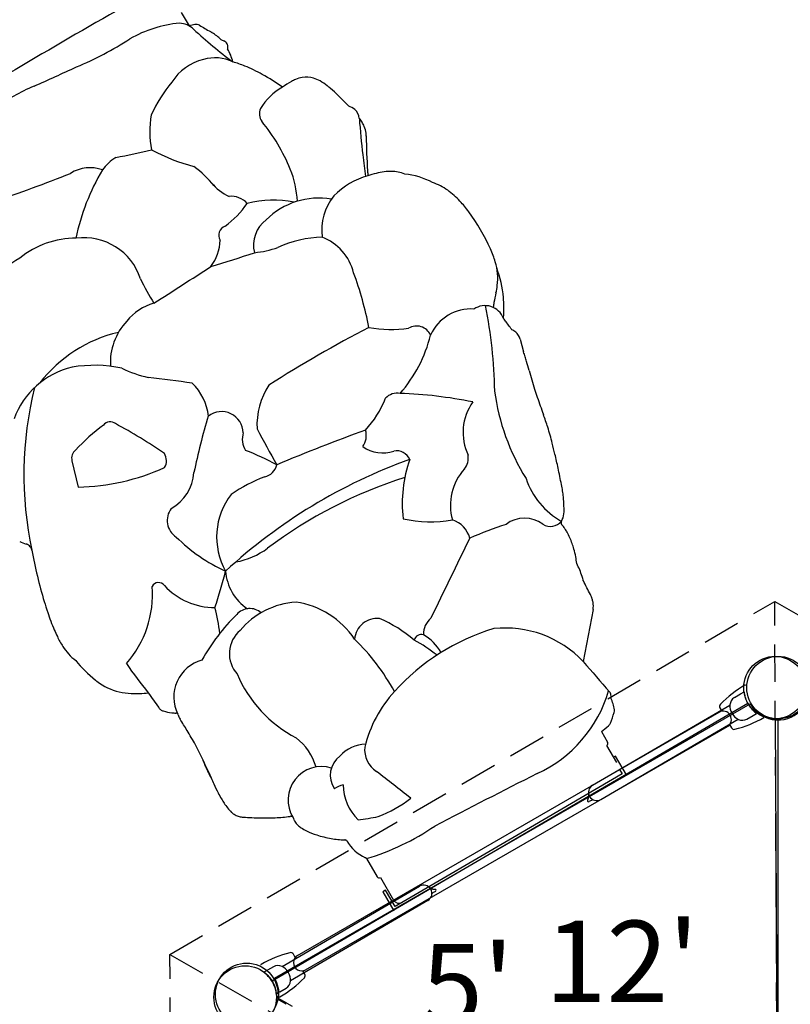
# Model space of a CAD drawing. Units: inches. Extents: x 236 to 1394, y 269 to 841.
# Drawn here: x 841 to 903, y 563 to 642 of the extents above; entities that cross this region are included whole.
import ezdxf
from ezdxf.enums import TextEntityAlignment as Align

# ---------------------------------------------------------------- set-up
doc = ezdxf.new("R2010")
doc.units = ezdxf.units.IN
doc.header["$LTSCALE"] = 12
doc.header["$MEASUREMENT"] = 0
doc.linetypes.add('HIDDEN', pattern=[0.375, 0.25, -0.125])
doc.layers.add('GT-COMPONENT_LINEWORK', color=7, linetype='Continuous')
doc.styles.add('NORMAL', font='simplex')

msp = doc.modelspace()

# ---------------------------------------------------------------- linework, layer by layer
at = {"layer": 'GT-COMPONENT_LINEWORK'}
for p, q in [((854.18, 642.353), (854.806, 641.281)), ((881.249, 616.255), (881.514, 615.24)), ((845.448, 606.545), (845.946, 604.436)), ((886.846, 595.859), (886.846, 595.859)), ((887.058, 594.656), (886.275, 590.506)), ((888.488, 587.64), (888.475, 587.576)), ((898.349, 587.626), (898.832, 587.919)), ((898.832, 587.919), (899.121, 588.081)), ((899.433, 587.161), (861.439, 564.969)), ((861.636, 565.212), (899.605, 587.133)), ((887.024, 580.626), (897.99, 587.031)), ((897.193, 586.797), (897.343, 586.537)), ((863.262, 566.909), (897.322, 586.574)), ((898.144, 586.406), (898.185, 586.336)), ((899.348, 585.916), (899.841, 586.192)), ((899.841, 586.192), (900.124, 586.364)), ((863.919, 565.77), (897.979, 585.435)), ((887.687, 579.49), (898.653, 585.895)), ((897.958, 585.473), (898.108, 585.212)), ((901.604, 585.922), (901.825, 541.922)), ((901.604, 585.922), (901.825, 541.922)), ((901.838, 542.001), (901.838, 585.844)), ((887.731, 584.911), (888.223, 584.068)), ((888.957, 582.441), (888.156, 583.812)), ((888.847, 582.956), (888.705, 582.872)), ((889.73, 581.445), (888.847, 582.956)), ((889.388, 581.535), (881.288, 576.803)), ((889.184, 581.883), (889.388, 581.535)), ((863.103, 578.051), (863.103, 578.051)), ((881.288, 576.803), (871.255, 570.943)), ((868.973, 574.769), (869.82, 573.319)), ((870.076, 573.252), (871.129, 571.449)), ((862.242, 566.151), (873.208, 572.556)), ((870.498, 572.238), (870.282, 572.112)), ((870.282, 572.112), (871.165, 570.601)), ((871.255, 570.943), (870.498, 572.238)), ((873.871, 571.42), (862.905, 565.015)), ((863.283, 566.872), (863.133, 567.132)), ((861.054, 565.854), (860.771, 565.682)), ((861.547, 566.13), (861.054, 565.854)), ((862.751, 565.64), (862.71, 565.71)), ((864.048, 565.548), (863.897, 565.808)), ((862.062, 564.127), (861.774, 563.965)), ((862.062, 564.127), (862.546, 564.42)), ((862.062, 563.419), (861.871, 563.525)), ((862.609, 563.226), (861.885, 563.627)), ((862.547, 563.128), (862.062, 563.419)), ((862.609, 563.226), (863.038, 562.968))]:
    msp.add_line(p, q, dxfattribs=at)
at = {"layer": 'GT-COMPONENT_LINEWORK', "linetype": 'HIDDEN'}
msp.add_lwpolyline([(950.144, 567.588), (950.425, 511.66), (902.131, 483.453), (853.556, 511.173), (853.274, 567.1), (901.568, 595.308)], close=True, dxfattribs=at)
for points in [[(902.131, 483.453), (901.85, 539.38), (901.568, 595.308)], [(853.274, 567.1), (901.85, 539.38), (950.425, 511.66)]]:
    msp.add_lwpolyline(points, dxfattribs=at)
at = {"layer": 'GT-COMPONENT_LINEWORK'}
for centre in [(901.591, 588.422), (901.591, 588.422), (901.838, 588.422), (859.403, 563.922), (859.403, 563.922), (859.28, 563.708)]:
    msp.add_circle(centre, 2.5, dxfattribs=at)
for centre, radius, start, end in [((1159.142, 99.103), 625.657, 119.375445, 121.201339), ((854.985, 631.622), 9.924, 95.50174, 119.64084), ((853.967, 639.786), 1.715, 45.62907, 87.74867), ((865.215, 598.637), 43.896, 103.0966, 103.71635), ((883.495, 671.878), 41.896, 227.45422, 233.04021), ((855.383, 640.905), 0.5, 59.11863, 103.0834), ((882.937, 686.896), 53.114, 239.07357, 240.15236), ((834.902, 663.871), 28.079, 292.88663, 302.71399), ((876.847, 676.371), 40.954, 240.21416, 240.41844), ((856.384, 640.32), 0.5, 57.20221, 60.42353), ((854.561, 637.488), 3.868, 44.37977, 57.22781), ((880.661, 695.855), 60.355, 247.25422, 247.51759), ((857.382, 639.596), 0.529, 27.30431, 67.92548), ((857.391, 639.609), 0.516, 355.67857, 26.50376), ((857.326, 639.609), 0.581, 343.93783, 356.13008), ((854.312, 637.426), 4.104, 21.75823, 29.52), ((856.882, 635.545), 3.19, 63.52151, 107.12996), ((853.822, 637.225), 4.634, 14.69677, 21.81798), ((-407.943, 3415.177), 3047.068, 294.226848, 294.296972), ((856.841, 634.681), 4.014, 102.93519, 148.28683), ((856.048, 630.257), 8.451, 67.7281, 74.51405), ((854.484, 626.404), 12.609, 60.73967, 67.78471), ((852.338, 622.482), 17.08, 54.48909, 60.89238), ((864.285, 634.742), 2.461, 100.41322, 113.45665), ((864.162, 635.249), 1.941, 72.49839, 99.54434), ((863.941, 634.463), 2.757, 61.47139, 73.02652), ((847.64, 623.77), 13.73, 112.33142, 127.4155), ((862.529, 629.26), 11.814, 140.39305, 155.44792), ((864.646, 632.162), 4.85, 119.47689, 148.81883), ((865.79, 631.646), 5.909, 118.50058, 126.68752), ((864.864, 633.32), 3.996, 112.94345, 118.2828), ((863.275, 633.243), 4.146, 51.94875, 61.43788), ((862.186, 631.793), 5.96, 48.89041, 52.30041), ((858.114, 627.148), 12.137, 44.99113, 48.82273), ((831.781, 600.742), 49.43, 44.35228, 45.05786), ((742.165, 512.592), 175.133, 44.28121, 44.47786), ((867.251, 633.696), 1.207, 49.41157, 75.84955), ((859.335, 632.85), 7.667, 170.09502, 191.09573), ((861.555, 634.278), 1.13, 159.51097, 213.11576), ((867.346, 633.818), 1.053, 3.45301, 49.03629), ((849.237, 624.31), 14.722, 22.03896, 39.42664), ((865.367, 631.635), 3.791, 31.14251, 37.00789), ((930.881, 638.227), 62.634, 183.97885, 186.64701), ((866.329, 632.216), 2.668, 22.99364, 31.15267), ((866.87, 632.443), 2.081, 7.23364, 23.05182), ((867.13, 632.48), 1.818, 0.23197, 7.09642), ((911.202, 632.691), 42.254, 180.27474, 184.04624), ((828.692, 734.345), 105.534, 281.06613, 282.65442), ((859.565, 646.176), 16.709, 242.35087, 254.805), ((942.467, 639.513), 74.292, 186.59774, 187.94087), ((851.078, 627.422), 3.971, 122.43773, 143.71083), ((849.477, 622.418), 9.531, 39.65182, 53.20398), ((798.858, 746.691), 126.073, 288.67019, 291.63671), ((846.88, 627.12), 2.834, 69.38144, 122.81866), ((863.048, 620.765), 17.643, 149.29961, 168.36272), ((855.157, 626.771), 8.311, 3.50719, 21.62926), ((870.745, 623.39), 6.147, 105.69255, 135.44586), ((919.847, 633.206), 50.915, 183.93828, 184.39155), ((871.528, 622.347), 7.378, 104.06274, 109.3626), ((871.056, 624.225), 5.441, 97.02454, 104.04568), ((870.887, 625.588), 4.067, 89.09883, 97.00247), ((870.903, 626.532), 3.124, 68.98834, 89.13232), ((871.408, 623.373), 6.106, 62.24192, 84.21083), ((859.508, 631.035), 3.698, 218.0607, 245.86973), ((872.637, 624.228), 4.827, 54.32069, 70.45483), ((858.19, 626.007), 1.664, 41.26693, 96.66242), ((869.623, 625.007), 4.228, 140.40751, 188.12534), ((871.69, 622.902), 6.456, 42.76459, 54.35632), ((853.316, 631.247), 7.394, 306.09658, 325.92659), ((861.512, 619.029), 8.337, 78.37352, 104.3865), ((865.156, 621.59), 5.939, 80.20389, 134.89961), ((869.292, 620.641), 9.751, 36.48797, 42.95298), ((864.269, 616.921), 16.002, 24.12919, 36.50351), ((857.907, 624.566), 0.744, 108.37608, 212.6401), ((862.465, 623.775), 2.519, 126.58829, 193.929), ((845.798, 617.138), 7.188, 90.0536, 128.88962), ((846.399, 619.607), 4.759, 18.15386, 97.33002), ((853.608, 624.259), 3.673, 323.22377, 358.52223), ((865.701, 615.266), 9.148, 91.65228, 114.57865), ((863.916, 620.55), 4.149, 13.95942, 68.49759), ((821.645, 737.369), 120.476, 286.84158, 288.57419), ((859.226, 631.18), 8.051, 275.66151, 289.36715), ((871.284, 620.086), 8.306, 16.38701, 23.98047), ((843.271, 618.824), 4.384, 116.92606, 193.42402), ((874.242, 620.96), 5.222, 6.0568, 16.34995), ((-4197.774, 8480.371), 9343.406, 302.7151579, 302.7483942), ((843.023, 612.252), 26.598, 10.72078, 20.46186), ((870.114, 618.609), 9.84, 5.69999, 19.83783), ((875.556, 621.111), 3.899, 351.66568, 5.88559), ((869.442, 629.931), 20.524, 205.51688, 211.75377), ((912, 612.693), 33.49, 167.47051, 168.83084), ((871.407, 621.694), 8.089, 347.61081, 351.83693), ((853.126, 615.059), 4.226, 105.59028, 141.29056), ((884.496, 618.19), 5.443, 169.51344, 173.60865), ((870.765, 618.727), 9.18, 356.38253, 5.37422), ((877.295, 615.15), 3.519, 85.94197, 155.84028), ((878.435, 617.364), 1.573, 20.5029, 124.50636), ((842.408, 611.622), 36.8, 0.7678, 11.46557), ((853.388, 614.376), 4.872, 136.94577, 183.35335), ((873.186, 618.572), 6.755, 354.41767, 354.65811), ((871.872, 611.538), 10.26, 36.46945, 38.43121), ((874.233, 618.48), 5.704, 354.59955, 356.60678), ((875.73, 618.388), 4.204, 356.64909, 356.71592), ((864.533, 606.076), 19.408, 35.93673, 36.55887), ((785.338, 548.727), 117.187, 35.70714, 35.91459), ((851.655, 606.024), 11.059, 103.02993, 142.44264), ((918.839, 522.031), 107.357, 117.56619, 122.48284), ((870.918, 626.486), 9.451, 259.26013, 278.63251), ((872.959, 616.069), 1.24, 24.85614, 120.12314), ((831.081, 581.647), 60.829, 35.54109, 35.67508), ((880.109, 615.876), 1.224, 50.32801, 67.48604), ((880.192, 615.978), 1.093, 14.6493, 50.235), ((863.476, 619.161), 10.914, 318.47492, 346.37602), ((856.363, 607.22), 26.399, 16.81443, 17.68559), ((837.554, 601.496), 46.059, 16.37651, 16.86169), ((717.97, 566.535), 170.65, 16.06188, 16.31827), ((846.966, 607.66), 6.534, 103.34593, 160.09935), ((847.238, 603.799), 10.372, 77.75256, 99.87937), ((853.795, 622.993), 10.052, 244.30867, 257.03053), ((1007.322, 649.869), 130.464, 196.07283, 196.40701), ((843.273, 535.7), 77.938, 81.30949, 83.9115), ((852.105, 609.663), 4.261, 5.99964, 46.28303), ((934.67, 628.501), 54.735, 196.43122, 197.24277), ((870.39, 605.461), 28.779, 166.07107, 192.16676), ((866.054, 609.387), 5.831, 146.65958, 182.93642), ((871.422, 610.667), 1.278, 79.82273, 136.57838), ((870.501, 577.269), 34.676, 78.43205, 88.10479), ((896.474, 614.371), 17.417, 187.44293, 212.04333), ((908.37, 620.406), 27.217, 197.37816, 198.83839), ((862.691, 614.655), 8.399, 317.56996, 338.27101), ((880.899, 608.8), 4.221, 144.68769, 205.3124), ((996.498, 650.827), 120.448, 198.99786, 199.68805), ((857.401, 608.743), 1.728, 1.49802, 127.80244), ((848.506, 608.964), 0.689, 52.38791, 141.81615), ((918.628, 592.092), 64.862, 163.86579, 167.97618), ((850.158, 598.395), 35.001, 18.01958, 19.79437), ((857.191, 596.809), 15.602, 126.25664, 137.24604), ((830.204, 574.54), 39.666, 55.22594, 61.83656), ((860.783, 608.288), 1.729, 163.17666, 211.87408), ((988.849, 677.909), 145.873, 208.14999, 209.43346), ((919.301, 469.256), 148.548, 109.8375, 112.77121), ((867.476, 608.554), 1.479, 323.85484, 17.07758), ((862.182, 602.456), 22.312, 14.25636, 17.65508), ((846.282, 606.741), 0.857, 129.70459, 193.21058), ((850.199, 584.367), 24.749, 62.0336, 68.38557), ((870.267, 609.886), 2.721, 234.08848, 288.89853), ((871.383, 606.215), 1.122, 22.8242, 102.10753), ((842.074, 597.291), 43.072, 13.12523, 14.32787), ((851.939, 606.55), 1.057, 328.78318, 32.81288), ((887.134, 565.82), 43.401, 109.82178, 132.67211), ((882.712, 603.101), 10.889, 160.98197, 186.23118), ((875.69, 606.772), 1.41, 321.43306, 9.10996), ((831.749, 594.826), 53.688, 11.96748, 13.18492), ((845.509, 622.337), 17.906, 271.39735, 294.17775), ((860.59, 606.486), 1.242, 281.59536, 347.90569), ((880.045, 602.973), 4.371, 138.07968, 195.35279), ((795.863, 586.94), 90.428, 11.29043, 12.14106), ((851.639, 605.832), 3.558, 299.27893, 356.32062), ((865.62, 593.004), 13.164, 111.2922, 124.44841), ((883.109, 570.29), 36.637, 107.60312, 126.96809), ((887.531, 607.052), 6.129, 198.27433, 240.74991), ((870.003, 601.768), 14.821, 9.22608, 11.18899), ((875.976, 602.738), 8.769, 6.00061, 9.23068), ((862.545, 600.452), 5.542, 142.06748, 209.41189), ((878.852, 603.035), 5.878, 358.97559, 6.05354), ((854.62, 601.773), 1.567, 142.39629, 237.29274), ((882.925, 602.587), 1.836, 331.32461, 10.75742), ((874.123, 611.936), 10.263, 257.41439, 279.57387), ((875.219, 599.842), 2.066, 14.69611, 72.79321), ((881.588, 599.494), 2.464, 53.317, 126.77631), ((883.657, 602.475), 1.169, 239.31215, 318.81366), ((884.77, 601.574), 0.268, 150.7911, 171.76503), ((890.882, 568.809), 34.388, 108.24997, 113.41313), ((884.702, 601.583), 0.2, 171.47793, 222.05307), ((882.365, 599.456), 2.96, 34.11716, 42.30336), ((881.741, 599.023), 3.72, 29.39675, 34.25144), ((863.401, 610.179), 13.685, 225.28628, 245.45772), ((1472.465, 306.843), 663.683, 153.751543, 154.364191), ((880.435, 598.294), 5.215, 23.5949, 29.33291), ((878.977, 597.654), 6.808, 15.6867, 23.61287), ((842.729, 603.211), 3.441, 245.03134, 254.42447), ((841.656, 599.357), 0.559, 64.78381, 74.50087), ((841.605, 599.261), 0.668, 30.22867, 64.35166), ((841.663, 599.29), 0.604, 10.16035, 30.62194), ((877.825, 605.744), 36.13, 190.11972, 196.81173), ((857.457, 604.455), 6.086, 280.19628, 306.49355), ((878.42, 597.456), 7.398, 11.09634, 15.99958), ((880.386, 597.854), 5.392, 5.27815, 10.96438), ((885.822, 598.356), 0.0672, 184.89561, 194.19218), ((885.807, 598.352), 0.052, 194.15134, 206.79656), ((881.223, 595.873), 5.16, 22.29995, 28.42583), ((885.802, 598.35), 0.0459, 207.04778, 208.50783), ((880.257, 595.476), 6.205, 17.18748, 22.29987), ((796.754, 613.927), 63.078, 342.3642, 345.12155), ((861.689, 598.029), 3.984, 184.30322, 235.97775), ((879.281, 595.163), 7.229, 14.33586, 17.27224), ((843.565, 595.844), 8.312, 318.56982, 4.55661), ((852.37, 596.227), 0.588, 37.76996, 151.90634), ((856.861, 600.279), 5.463, 222.51896, 270.06354), ((798.954, 551.551), 98.428, 27.11086, 27.46893), ((726.586, 514.501), 179.729, 26.91528, 27.11099), ((884.739, 594.775), 2.37, 17.89076, 27.22293), ((885.037, 594.878), 2.054, 10.25507, 17.73422), ((869.357, 603.1), 27.259, 196.64012, 198.52866), ((844.448, 591.434), 12.872, 5.91148, 15.2373), ((859.651, 593.374), 1.367, 48.62653, 139.31547), ((863.804, 588.804), 6.471, 94.08939, 139.70154), ((862.327, 588.478), 6.856, 33.82052, 81.48359), ((885.459, 594.952), 1.626, 349.46651, 10.30836), ((861.722, 600.491), 19.191, 198.38704, 202.84665), ((869.468, 583.071), 15.592, 134.11241, 151.02793), ((869.812, 592.161), 1.794, 83.74038, 175.75009), ((865.715, 583.924), 10.902, 49.59054, 66.80872), ((875.222, 592.686), 1.707, 130.49561, 181.12457), ((854.25, 597.365), 11.091, 202.95252, 206.03935), ((884.125, 576.487), 17.38, 106.69557, 138.02507), ((880.072, 584.665), 8.521, 43.27626, 96.33209), ((851.125, 595.821), 7.606, 205.92111, 212.67761), ((860.454, 591.138), 2.437, 130.57998, 221.81106), ((855.472, 579.451), 17.958, 28.83056, 45.66026), ((873.359, 592.078), 0.596, 74.85191, 165.72487), ((871.299, 589.006), 4.267, 31.54997, 58.72135), ((848.747, 594.284), 4.774, 212.55676, 221.61243), ((864.567, 577.766), 16.629, 52.87867, 60.39567), ((847.757, 593.397), 3.445, 221.52159, 234.3248), ((854.223, 597.518), 10.941, 219.22835, 230.95468), ((880.624, 611.612), 37.451, 214.6045, 219.05464), ((856.641, 587.678), 3.056, 105.4468, 206.54517), ((1468.098, 1094.332), 769.648, 220.890732, 221.128951), ((868.23, 593.624), 10.436, 203.19256, 242.07651), ((850.416, 592.82), 4.894, 230.92749, 231.05427), ((850.464, 592.877), 4.969, 231.04426, 232.61909), ((850.264, 592.582), 4.613, 232.36344, 256.79559), ((903.92, 580.544), 9.364, 120.31609, 135.59824), ((899.209, 588.601), 0.03, 0.30933, 120.32028), ((850.466, 593.509), 5.562, 256.94695, 267.06904), ((850.543, 595.045), 7.1, 267.08591, 278.07996), ((1476.102, 1024.953), 762.228, 214.976252, 215.085635), ((878.787, 581.195), 10.263, 137.63511, 165.99987), ((878.16, 591.154), 10.577, 294.83042, 343.60629), ((887.996, 587.761), 0.503, 8.6956, 40.99385), ((885.933, 586.266), 2.86, 7.95963, 27.2599), ((887.95, 587.752), 0.55, 348.24009, 8.82081), ((898.739, 586.985), 0.75, 121.28839, 175.62374), ((901.594, 588.378), 2.491, 186.85122, 188.59081), ((901.606, 588.38), 2.503, 188.59319, 197.86737), ((901.603, 588.38), 2.5, 197.87385, 222.70293), ((852.925, 587.204), 0.668, 215.22277, 234.43941), ((897.41, 586.922), 0.25, 135.91432, 210), ((899.052, 586.961), 1.064, 175.62749, 211.42941), ((909.452, 593.115), 11.522, 211.27725, 212.24743), ((901.838, 588.422), 2.58, 214.33463, 265.66537), ((901.838, 588.422), 2.58, 274.33463, 325.66537), ((852.968, 587.268), 0.745, 234.60996, 252.27863), ((853.73, 589.655), 3.251, 252.29439, 264.55466), ((869.096, 749.007), 163.341, 264.49357, 264.6087), ((853.729, 586.121), 0.267, 69.88637, 84.82664), ((853.75, 586.174), 0.211, 51.23268, 70.14622), ((853.779, 586.21), 0.164, 15.70012, 51.26668), ((855.135, 586.561), 1.237, 194.35415, 211.62777), ((876.141, 590.379), 13.206, 338.69244, 342.66877), ((888.27, 586.595), 0.5, 342.58269, 7.88065), ((897.447, 585.887), 0.658, 300, 120), ((899.114, 586.854), 1.064, 209.14738, 244.94929), ((896.057, 594.164), 9.363, 284.40136, 299.68511), ((901.605, 588.382), 2.503, 222.70886, 231.98415), ((901.587, 588.358), 2.473, 231.9791, 233.47797), ((901.065, 587.65), 1.593, 233.41381, 233.80634), ((900.679, 586.056), 0.03, 299.67977, 59.69067), ((902.827, 586.111), 0.03, 120.59772, 240.60867), ((748.459, 519.888), 124.561, 31.5188, 32.00748), ((813.09, 675.86), 117.656, 309.37525, 309.73355), ((887.978, 585.764), 0.5, 309.73525, 338.5564), ((898.324, 585.337), 0.25, 210, 284.08491), ((898.981, 586.57), 0.75, 244.95304, 299.28839), ((902.111, 597.889), 12.048, 267.7739, 268.70166), ((901.565, 597.889), 12.048, 271.29834, 272.2261), ((834.872, 572.911), 23.178, 28.17917, 31.45555), ((860.582, 580.794), 4.544, 16.46438, 52.58094), ((827.358, 568.969), 31.662, 23.72075, 28.0454), ((869.08, 580.843), 3.081, 93.35212, 136.62135), ((870.912, 583.48), 2.092, 174.56763, 237.03467), ((888.061, 583.974), 0.188, 300.28839, 30.28839), ((893.368, 597.796), 40.416, 201.73666, 202.39709), ((868.023, 581.416), 1.943, 127.46475, 213.46766), ((873.33, 589.54), 18.744, 202.40277, 203.44736), ((867.59, 587.043), 12.484, 203.41699, 204.95906), ((865.376, 579.449), 2.669, 72.72653, 211.59287), ((864.421, 585.56), 8.985, 204.91029, 207.02123), ((960.572, 627.213), 113.728, 203.58649, 204.12386), ((862.327, 584.488), 6.633, 206.98663, 209.81977), ((728.795, 399.504), 230.389, 51.40993, 52.27188), ((1149.012, 51.103), 593.593, 116.667324, 117.553542), ((870.878, 587.07), 15.461, 204.20632, 207.17724), ((867.611, 578.567), 2.15, 103.65297, 124.25081), ((871.179, 580.741), 4.076, 181.19596, 224.92378), ((887.355, 580.058), 0.658, 120.28839, 300.28839), ((865.768, 584.449), 9.718, 207.19189, 210.35105), ((886.079, 579.759), 0.637, 347.08591, 352.95372), ((884.094, 579.664), 2.628, 5.21942, 6.70598), ((885.384, 579.777), 1.333, 0.10542, 5.42269), ((885.89, 579.779), 0.827, 353.16313, 0.03119), ((863.108, 582.899), 6.639, 210.40337, 213.89261), ((861.527, 581.797), 4.712, 213.49513, 225.05175), ((866.29, 587.549), 10.1, 291.01218, 307.92866), ((886.703, 579.387), 0.0832, 156.65127, 305.54182), ((881.675, 581.562), 5.395, 336.5978, 337.05347), ((883.663, 580.721), 3.236, 337.05457, 337.82079), ((884.71, 580.296), 2.106, 337.75731, 339.44879), ((886.035, 579.773), 0.682, 341.52221, 346.8232), ((4753.623, -6038.124), 7664.415, 120.2976783, 120.2996795), ((887.06, 579.321), 0.154, 113.78635, 120.4086), ((887.047, 579.351), 0.121, 106.03429, 113.73182), ((887.038, 579.383), 0.0879, 82.11031, 106.69292), ((887.039, 579.388), 0.0834, 64.52707, 81.70727), ((859.053, 579.337), 1.223, 225.59963, 241.59447), ((859.148, 579.52), 1.429, 241.72879, 255.85289), ((859.255, 579.944), 1.867, 255.85678, 266.02747), ((861.024, 592.056), 14.037, 272.70758, 277.5797), ((862.924, 577.787), 0.358, 96.6585, 97.64836), ((862.921, 577.826), 0.319, 81.47068, 96.96422), ((862.935, 577.916), 0.228, 67.17803, 81.46968), ((862.96, 577.976), 0.163, 47.44892, 67.18317), ((862.988, 578.005), 0.123, 16.7945, 47.80875), ((865.524, 600.463), 22.768, 276.98636, 281.11222), ((860.915, 601.873), 23.859, 265.69748, 269.03157), ((860.836, 595.836), 17.821, 268.95775, 272.73833), ((864.378, 578.443), 1.335, 197.53152, 212.71581), ((864.557, 578.566), 1.552, 212.9874, 225.96172), ((864.99, 579.018), 2.178, 226.03079, 235.31277), ((863.509, 593.27), 19.289, 286.4517, 304.48278), ((865.628, 579.953), 3.31, 235.43103, 244.08042), ((866.825, 582.483), 6.109, 244.35586, 252.55194), ((867.795, 585.537), 9.314, 252.49384, 259.85397), ((867.415, 583.31), 7.054, 259.70626, 268.49313), ((867.225, 575.984), 0.274, 75.48715, 88.95205), ((867.245, 576.06), 0.196, 58.91697, 75.81503), ((867.273, 576.109), 0.14, 47.16872, 58.47064), ((867.295, 576.132), 0.108, 32.49912, 47.22715), ((870.26, 577.878), 3.334, 210.48993, 245.68978), ((868.81, 574.65), 0.204, 60.10964, 66.17371), ((868.821, 574.669), 0.183, 46.87117, 60.30037), ((868.842, 574.691), 0.153, 32.73264, 46.92855), ((869.982, 573.414), 0.188, 210.28839, 300.28839), ((873.539, 571.988), 0.658, 300.28839, 120.28839), ((875.484, 574.636), 2.628, 233.8708, 235.35737), ((874.752, 573.567), 1.333, 235.1541, 240.47136), ((874.502, 573.128), 0.827, 240.54559, 247.41365), ((874.427, 572.953), 0.637, 247.62306, 253.49087), ((874.279, 571.935), 0.0834, 158.86952, 176.04971), ((874.282, 571.933), 0.0879, 133.88386, 158.46647), ((874.306, 571.91), 0.121, 126.84497, 134.54249), ((874.326, 571.884), 0.154, 120.16818, 126.79044), ((874.436, 572.998), 0.682, 253.75358, 259.05457), ((4738.744, -6046.815), 7664.415, 120.2771046, 120.2791058), ((874.631, 574.409), 2.106, 261.12799, 262.81947), ((874.776, 575.53), 3.236, 262.75599, 263.52221), ((875.019, 577.675), 5.395, 263.52332, 263.97899), ((874.445, 572.227), 0.0832, 295.03496, 83.92552), ((871.561, 571.701), 0.5, 210.28839, 300.28839), ((865.184, 558.181), 9.363, 104.40136, 119.68511), ((862.916, 567.007), 0.25, 30, 104.08491), ((860.562, 566.289), 0.03, 119.67977, 239.69067), ((863.793, 566.457), 0.658, 120, 300), ((859.83, 564.396), 1.593, 53.41381, 53.80634), ((859.308, 563.688), 2.473, 51.9791, 53.47797), ((859.29, 563.664), 2.503, 42.70886, 51.98415), ((861.914, 565.476), 0.75, 64.95304, 119.28839), ((861.781, 565.192), 1.064, 29.14738, 64.94929), ((861.843, 565.085), 1.064, 355.62749, 31.42941), ((863.831, 565.423), 0.25, 315.91432, 30), ((859.292, 563.666), 2.5, 17.87385, 42.70293), ((851.083, 559.433), 12.032, 27.7738, 28.70285), ((859.403, 563.922), 2.58, 350.21893, 25.66537), ((857.321, 571.801), 9.364, 300.31609, 315.59824), ((862.156, 565.061), 0.75, 301.28839, 355.62374), ((859.289, 563.666), 2.503, 8.59319, 17.86737), ((859.301, 563.668), 2.491, 6.85122, 8.59081), ((860.369, 563.802), 1.527, 353.05511, 353.4032), ((862.032, 563.743), 0.03, 180.30933, 300.32028)]:
    msp.add_arc(centre, radius, start, end, dxfattribs=at)
for centre, major_axis, ratio, start_param, end_param in [((855.383, 640.905), (-0.113, 0.487), 0.19263, 0.000001, 0.001182), ((855.383, 640.905), (0.257, 0.429), 0.558962, 6.281873, 6.283198), ((857.51, 639.913), (0.072, 0.173), 0.527833, 0.00387, 0.004955), ((868.21, 633.868), (0.187, 0.013), 0.573109, 0.005193, 0.006083), ((884.372, 601.796), (0.164, -0.091), 0.371569, 6.276355, 6.287072), ((884.416, 601.322), (0.138, 0.126), 0.606636, 0, 0.0072), ((841.855, 600.077), (0.05, 0.181), 0.487522, 3.142694, 3.14978), ((842.442, 599.428), (0.185, 0.032), 0.59046, 3.135438, 3.1403), ((888.234, 587.968), (0.141, 0.123), 0.608372, 6.27492, 6.275129), ((888.304, 587.677), (0.184, -0.038), 0.502643, 0.001819, 0.006716), ((852.533, 586.926), (0.153, 0.108), 0.613935, 3.136484, 3.141593), ((852.799, 586.737), (0.057, 0.178), 0.50255, 3.141593, 3.142491), ((853.44, 586.606), (0.018, 0.187), 0.415274, 3.142662, 3.144039), ((888.27, 586.595), (0.477, -0.15), 0.777693, 6.282686, 6.283453), ((854.243, 586.008), (0.159, 0.099), 0.615139, 3.133737, 3.141593), ((862.851, 578.328), (-0.025, 0.186), 0.287775, 3.138049, 3.145797), ((867.234, 576.446), (0.004, 0.187), 0.37879, 3.147543, 3.147908)]:
    msp.add_ellipse(centre, major_axis=major_axis, ratio=ratio, start_param=start_param, end_param=end_param, dxfattribs=at)

# ---------------------------------------------------------------- texts
at = {"layer": 'GT-COMPONENT_LINEWORK', "style": 'NORMAL'}
for s, p in [("12'", (889.365, 565.714)), ("5'", (877.048, 563.862))]:
    msp.add_text(s, height=6.5, dxfattribs=at).set_placement(p, align=Align.MIDDLE)

doc.saveas('drawing.dxf')
